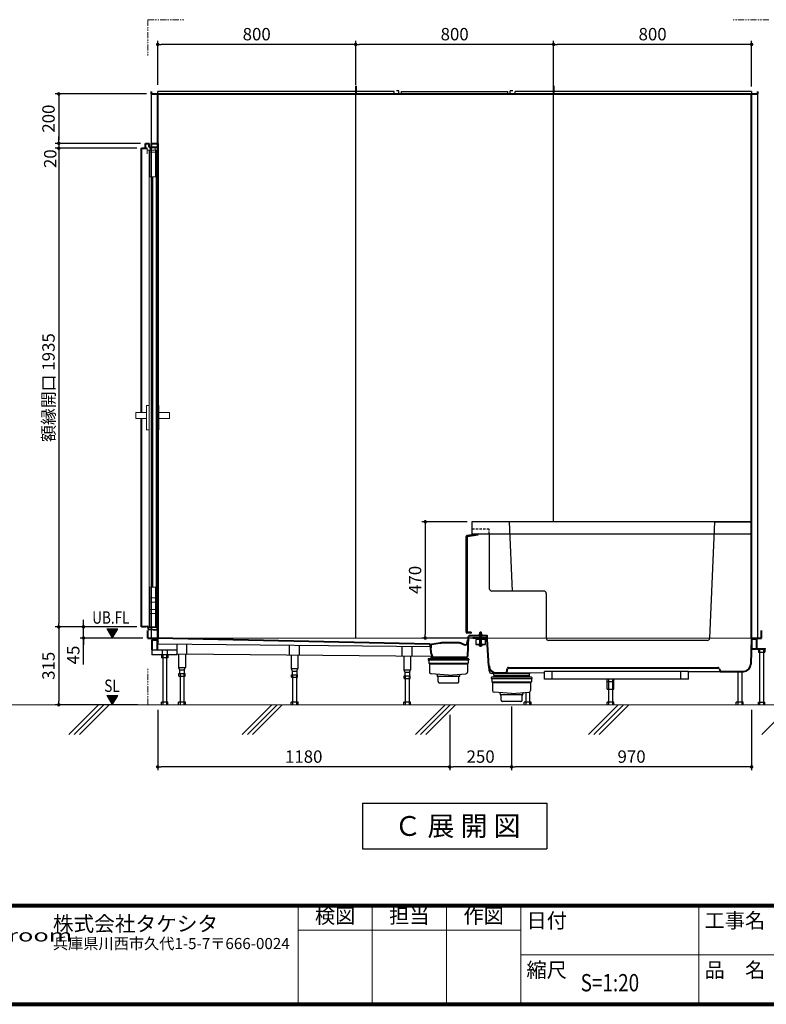
# Model space of a CAD drawing. Units: millimetres. Extents: x 94854 to 120294, y 167607 to 186646.
# Drawn here: x 114729 to 117746, y 167707 to 171688 of the extents above; entities that cross this region are included whole.
import ezdxf
from ezdxf.enums import TextEntityAlignment as Align

# ---------------------------------------------------------------- set-up
doc = ezdxf.new("R2010")
doc.units = ezdxf.units.MM
doc.header["$LTSCALE"] = 40
doc.header["$MEASUREMENT"] = 0
for name, pattern in [('CENTER2', [1.125, 0.75, -0.125, 0.125, -0.125]), ('DASHED2', [0.375, 0.25, -0.125]), ('PHANTOM2', [1.25, 0.625, -0.125, 0.125, -0.125, 0.125, -0.125])]:
    doc.linetypes.add(name, pattern=pattern)
doc.layers.get('DEFPOINTS').update_dxf_attribs({"color": 255})
for name, color, linetype in [('10', 7, 'Continuous'), ('CENTER', 1, 'CENTER2'), ('DIM', 1, 'Continuous'), ('HONTAI', 3, 'Continuous'), ('SUETSUKE', 7, 'Continuous'), ('TEXT', 7, 'Continuous'), ('TILE', 9, 'Continuous'), ('WAKU', 2, 'Continuous')]:
    doc.layers.add(name, color=color, linetype=linetype)
doc.styles.add('ROGO1', font='txt')
doc.styles.get("Standard").update_dxf_attribs({"font": 'SIMPLEX.shx', "bigfont": 'EXTFONT.shx'})
doc.styles.add('STYLE1', font='romans.shx', dxfattribs={"width": 0.7, "bigfont": 'extfont.shx'})
doc.styles.add('WMF-HG丸ｺﾞｼｯｸM-PRO0', font='HGRSMP.TTF')
doc.styles.add('WMF-Swis721 LtCn BT0', font='swisscl.ttf')
doc.dimstyles.new('ISO-20', dxfattribs={"dimscale": 20, "dimtxt": 2.5, "dimasz": 0.7, "dimexe": 0.7, "dimexo": 1, "dimgap": 0.5, "dimtad": 1, "dimdec": 0, "dimdsep": 46, "dimtxsty": 'STYLE1', "dimblk": 'DOT', "dimcen": 2.5, "dimclrt": 7, "dimadec": 0, "dimazin": 0, "dimtfac": 1, "dimtdec": 0, "dimtix": 1, "dimtmove": 2, "dimatfit": 3, "dimfxl": 1, "dimarcsym": 0})

# ---------------------------------------------------------------- blocks, each defined once
blk = doc.blocks.new('_Dot')
at = {"color": 0, "linetype": 'ByBlock', "lineweight": -2}
blk.add_line((-0.5, 0), (-1, 0), dxfattribs=at)
at = {"color": 0, "linetype": 'ByBlock', "const_width": 0.5}
blk.add_lwpolyline([(-0.25, 0, 1), (0.25, 0, 1)], format="xyb", close=True, dxfattribs=at)
blk = doc.blocks.new('*D274')
at = {"layer": 'DEFPOINTS', "color": 0, "lineweight": 18}
for p in [(116556.9, 169657.9), (116368.3, 169187.9), (116613.5, 169187.9)]:
    blk.add_point(p, dxfattribs=at)
at = {"layer": 'DIM', "color": 0, "lineweight": -2}
for p, q in [((116536.9, 169657.9), (116354.3, 169657.9)), ((116368.3, 169643.9), (116368.3, 169201.9)), ((116593.5, 169187.9), (116354.3, 169187.9))]:
    blk.add_line(p, q, dxfattribs=at)
at = {"layer": 'DIM', "color": 0, "lineweight": -2, "xscale": 14, "yscale": 14, "zscale": 14}
for p, rotation in [((116368.3, 169657.9), 90), ((116368.3, 169187.9), 270)]:
    blk.add_blockref('_Dot', p, dxfattribs=dict(at, rotation=rotation))
at = {"layer": 'DIM', "color": 7, "lineweight": 18, "insert": (116333.3, 169422.9), "char_height": 50, "attachment_point": 5, "rotation": 90}
blk.add_mtext('470', dxfattribs=at)
blk = doc.blocks.new('A$C5052792E')
at = {"color": 6}
for p, q in [((24.1, 480), (24.1, 430)), ((1154.1, 480), (24.1, 480)), ((1004.1, 480), (1154.1, 480)), ((1154.1, 480), (1154.1, 430)), ((1154.1, 430), (24.1, 430))]:
    blk.add_line(p, q, dxfattribs=at)
for p, q in [((174.1, 480), (186.1, 200)), ((1004.1, 480), (984.5, 9.6)), ((94.1, 430), (94.1, 210)), ((314.1, 200), (104.1, 200)), ((324.1, 190), (324.1, 10)), ((974.5, 0), (334.1, 0))]:
    blk.add_line(p, q)
at = {"color": 6, "lineweight": 40}
for p, q in [((0, 418.8), (0, 35.6)), ((49.1, 430), (4.8, 423.7)), ((21, 30), (4.8, 30.6))]:
    blk.add_line(p, q, dxfattribs=at)
for centre, start, end in [((5, 418.8), 92, 180), ((5, 35.6), 180, 268)]:
    blk.add_arc(centre, 5, start, end, dxfattribs=at)
for centre, start, end in [((104.1, 210), 180, 270), ((314.1, 190), 0, 90), ((334.1, 10), 180, 270), ((974.5, 10), 270, 357.7094)]:
    blk.add_arc(centre, 10, start, end)
at = {"layer": '10'}
for p, q in [((4, 418.8), (4, 35.5)), ((49.1, 425.6), (5, 419.7)), ((0, 141), (0, 72.6)), ((0, 63.7), (0, 35.6)), ((21, 34), (5, 34.6)), ((21, 34), (21, 30))]:
    blk.add_line(p, q, dxfattribs=at)
for centre, start, end in [((5, 418.8), 92, 180), ((5, 35.6), 180, 268)]:
    blk.add_arc(centre, 1, start, end, dxfattribs=at)
at = {"layer": 'TILE', "linetype": 'DASHED2'}
for p, q in [((94.1, 450), (24.1, 450)), ((94.1, 430), (94.1, 450))]:
    blk.add_line(p, q, dxfattribs=at)
blk = doc.blocks.new('TAKESHITA')
at = {"color": 7, "lineweight": 0, "style": 'WMF-Swis721 LtCn BT0'}
for s, height, width, p in [('Jacuzzi & Unit Bathroom', 2.8, 1.5, (0, 8.62)), ('T', 7, 1.4, (0, 0)), ('A', 7, 1.3, (4.41, 0)), ('K', 7, 1.3, (11.12, 0)), ('E', 7, 1.3, (17.44, 0)), ('S', 7, 1.3, (22.75, 0)), ('H', 7, 1.3, (30.02, 0)), ('I', 7, 1.3, (36.29, 0)), ('T', 7, 1.4, (38.31, 0)), ('A', 7, 1.3, (42.94, 0))]:
    blk.add_text(s, height=height, dxfattribs=dict(at, width=width)).set_placement(p)
blk = doc.blocks.new('MARK')
at = {"layer": 'WAKU'}
for points in [[(5.34, 4.8), (5.34, 7.08), (-5.34, 7.08), (-5.34, 4.8)], [(-5.34, 2.28), (-5.34, 0), (5.34, 0), (5.34, 2.28)], [(-5.34, -2.52), (-5.34, -4.8), (5.34, -4.8), (5.34, -2.52)]]:
    blk.add_hatch(color=256, dxfattribs=at).paths.add_polyline_path(points)
h = blk.add_hatch(color=256, dxfattribs=at)
h.paths.add_polyline_path([(0, 0, 0.05117), (-1.56, -2.52), (1.56, -2.52, 0.05117)])
h.paths.add_polyline_path([(2.5, -5.02, 0.003887), (2.44, -4.8), (-2.44, -4.8, 1.335488)])
for p, q in [((-5.34, 7.08), (5.34, 7.08)), ((-5.34, 7.08), (-5.34, 4.8)), ((5.34, 7.08), (5.34, 4.8)), ((-5.34, 4.8), (5.34, 4.8)), ((-5.34, 2.28), (5.34, 2.28)), ((-5.34, 2.28), (-5.34, 0)), ((5.34, 2.28), (5.34, 0)), ((-5.34, 0), (5.34, 0)), ((-5.34, -2.52), (5.34, -2.52)), ((-5.34, -2.52), (-5.34, -4.8)), ((5.34, -2.52), (5.34, -4.8)), ((-5.34, -4.8), (5.34, -4.8))]:
    blk.add_line(p, q, dxfattribs=at)
for centre, radius, start, end in [((11.5, -8.86), 14.52, 142.3821, 164.6445), ((-11.5, -8.86), 14.52, 15.3555, 37.6179), ((0, -5.63), 2.58, 161.1328, 13.8308)]:
    blk.add_arc(centre, radius, start, end, dxfattribs=at)
blk = doc.blocks.new('MARK2')
at = {"xscale": 9.028800000000047, "yscale": 9.028800000000047, "zscale": 9.028800000000047}
for name, p in [('MARK', (0, 0)), ('TAKESHITA', (80.4, -41.1))]:
    blk.add_blockref(name, p, dxfattribs=at)
blk = doc.blocks.new('A$C7D312276')
at = {"color": 7, "lineweight": 0}
for s, height, style, p in [('株式会社タケシタ', 61.2, 'WMF-HG丸ｺﾞｼｯｸM-PRO0', (0, 0)), ('兵庫県川西市久代1-5-7〒666-0024', 45, 'ROGO1', (0, -72))]:
    blk.add_text(s, height=height, dxfattribs=dict(at, style=style)).set_placement(p)
blk = doc.blocks.new('SUETUKE')
at = {"layer": 'SUETSUKE'}
for p, q in [((4878.78699, 0), (4758.78699, -120)), ((4899.99988, 0), (4779.99988, -120)), ((4921.21277, 0), (4801.21277, -120)), ((5578.78698, 0), (5458.78696, -120)), ((5599.99987, 0), (5479.99985, -120)), ((5621.21276, 0), (5501.21274, -120)), ((6278.78696, 0), (6158.78693, -120)), ((6299.99985, 0), (6179.99982, -120)), ((6321.21274, 0), (6201.21271, -120)), ((6978.78693, 0), (6858.78693, -120)), ((6999.99982, 0), (6879.99982, -120)), ((7021.21271, 0), (6901.21271, -120))]:
    blk.add_line(p, q, dxfattribs=at)
blk = doc.blocks.new('SUE')
at = {"layer": 'SUETSUKE'}
blk.add_line((7678.8, 0), (7558.8, -120), dxfattribs=at)
at = {"layer": 'DIM'}
blk.add_blockref('SUETUKE', (0, 0), dxfattribs=at)
blk = doc.blocks.new('*D315')
at = {"layer": 'DEFPOINTS', "color": 0, "lineweight": 18}
for p in [(116886.9, 171587.9), (116886.9, 171396.4), (117686.9, 171397.9)]:
    blk.add_point(p, dxfattribs=at)
at = {"layer": 'DIM', "color": 0, "lineweight": -2}
for p, q in [((116886.9, 171416.4), (116886.9, 171601.9)), ((117672.9, 171587.9), (116900.9, 171587.9)), ((117686.9, 171417.9), (117686.9, 171601.9))]:
    blk.add_line(p, q, dxfattribs=at)
at = {"layer": 'DIM', "color": 0, "lineweight": -2, "xscale": 14, "yscale": 14, "zscale": 14, "rotation": 180}
blk.add_blockref('_Dot', (116886.9, 171587.9), dxfattribs=at)
at = {"layer": 'DIM', "color": 0, "lineweight": -2, "xscale": 14, "yscale": 14, "zscale": 14}
blk.add_blockref('_Dot', (117686.9, 171587.9), dxfattribs=at)
at = {"layer": 'DIM', "color": 7, "lineweight": 18, "insert": (117286.9, 171622.9), "char_height": 50, "attachment_point": 5}
blk.add_mtext('800', dxfattribs=at)
blk = doc.blocks.new('*D316')
at = {"layer": 'DEFPOINTS', "color": 0, "lineweight": 18}
for p in [(116086.9, 171587.9), (116086.9, 171404.9), (116886.9, 171404.9)]:
    blk.add_point(p, dxfattribs=at)
at = {"layer": 'DIM', "color": 0, "lineweight": -2}
for p, q in [((116086.9, 171424.9), (116086.9, 171601.9)), ((116872.9, 171587.9), (116100.9, 171587.9)), ((116886.9, 171424.9), (116886.9, 171601.9))]:
    blk.add_line(p, q, dxfattribs=at)
at = {"layer": 'DIM', "color": 0, "lineweight": -2, "xscale": 14, "yscale": 14, "zscale": 14, "rotation": 180}
blk.add_blockref('_Dot', (116086.9, 171587.9), dxfattribs=at)
at = {"layer": 'DIM', "color": 0, "lineweight": -2, "xscale": 14, "yscale": 14, "zscale": 14}
blk.add_blockref('_Dot', (116886.9, 171587.9), dxfattribs=at)
at = {"layer": 'DIM', "color": 7, "lineweight": 18, "insert": (116486.9, 171622.9), "char_height": 50, "attachment_point": 5}
blk.add_mtext('800', dxfattribs=at)
blk = doc.blocks.new('*D317')
at = {"layer": 'DEFPOINTS', "color": 0, "lineweight": 18}
for p in [(115286.9, 171587.9), (115286.9, 171404.9), (116086.9, 171404.9)]:
    blk.add_point(p, dxfattribs=at)
at = {"layer": 'DIM', "color": 0, "lineweight": -2}
for p, q in [((115286.9, 171424.9), (115286.9, 171601.9)), ((116072.9, 171587.9), (115300.9, 171587.9)), ((116086.9, 171424.9), (116086.9, 171601.9))]:
    blk.add_line(p, q, dxfattribs=at)
at = {"layer": 'DIM', "color": 0, "lineweight": -2, "xscale": 14, "yscale": 14, "zscale": 14, "rotation": 180}
blk.add_blockref('_Dot', (115286.9, 171587.9), dxfattribs=at)
at = {"layer": 'DIM', "color": 0, "lineweight": -2, "xscale": 14, "yscale": 14, "zscale": 14}
blk.add_blockref('_Dot', (116086.9, 171587.9), dxfattribs=at)
at = {"layer": 'DIM', "color": 7, "lineweight": 18, "insert": (115686.9, 171622.9), "char_height": 50, "attachment_point": 5}
blk.add_mtext('800', dxfattribs=at)
blk = doc.blocks.new('*D318')
at = {"layer": 'DEFPOINTS', "color": 0, "lineweight": 18}
for p in [(116716.9, 168930.9), (117686.9, 168916.9), (116716.9, 168666.9)]:
    blk.add_point(p, dxfattribs=at)
at = {"layer": 'DIM', "color": 0, "lineweight": -2}
for p, q in [((116716.9, 168910.9), (116716.9, 168652.9)), ((117686.9, 168896.9), (117686.9, 168652.9)), ((117672.9, 168666.9), (116730.9, 168666.9))]:
    blk.add_line(p, q, dxfattribs=at)
at = {"layer": 'DIM', "color": 0, "lineweight": -2, "xscale": 14, "yscale": 14, "zscale": 14, "rotation": 180}
blk.add_blockref('_Dot', (116716.9, 168666.9), dxfattribs=at)
at = {"layer": 'DIM', "color": 0, "lineweight": -2, "xscale": 14, "yscale": 14, "zscale": 14}
blk.add_blockref('_Dot', (117686.9, 168666.9), dxfattribs=at)
at = {"layer": 'DIM', "color": 7, "lineweight": 18, "insert": (117201.9, 168701.9), "char_height": 50, "attachment_point": 5}
blk.add_mtext('970', dxfattribs=at)
blk = doc.blocks.new('*D319')
at = {"layer": 'DEFPOINTS', "color": 0, "lineweight": 18}
for p in [(116716.9, 168930.9), (116466.9, 168896.9), (116466.9, 168666.9)]:
    blk.add_point(p, dxfattribs=at)
at = {"layer": 'DIM', "color": 0, "lineweight": -2}
for p, q in [((116466.9, 168876.9), (116466.9, 168652.9)), ((116716.9, 168910.9), (116716.9, 168652.9)), ((116702.9, 168666.9), (116480.9, 168666.9))]:
    blk.add_line(p, q, dxfattribs=at)
at = {"layer": 'DIM', "color": 0, "lineweight": -2, "xscale": 14, "yscale": 14, "zscale": 14, "rotation": 180}
blk.add_blockref('_Dot', (116466.9, 168666.9), dxfattribs=at)
at = {"layer": 'DIM', "color": 0, "lineweight": -2, "xscale": 14, "yscale": 14, "zscale": 14}
blk.add_blockref('_Dot', (116716.9, 168666.9), dxfattribs=at)
at = {"layer": 'DIM', "color": 7, "lineweight": 18, "insert": (116591.9, 168701.9), "char_height": 50, "attachment_point": 5}
blk.add_mtext('250', dxfattribs=at)
blk = doc.blocks.new('*D320')
at = {"layer": 'DEFPOINTS', "color": 0, "lineweight": 18}
for p in [(115286.9, 168916.9), (116466.9, 168896.9), (115286.9, 168666.9)]:
    blk.add_point(p, dxfattribs=at)
at = {"layer": 'DIM', "color": 0, "lineweight": -2}
for p, q in [((115286.9, 168896.9), (115286.9, 168652.9)), ((116466.9, 168876.9), (116466.9, 168652.9)), ((116452.9, 168666.9), (115300.9, 168666.9))]:
    blk.add_line(p, q, dxfattribs=at)
at = {"layer": 'DIM', "color": 0, "lineweight": -2, "xscale": 14, "yscale": 14, "zscale": 14, "rotation": 180}
blk.add_blockref('_Dot', (115286.9, 168666.9), dxfattribs=at)
at = {"layer": 'DIM', "color": 0, "lineweight": -2, "xscale": 14, "yscale": 14, "zscale": 14}
blk.add_blockref('_Dot', (116466.9, 168666.9), dxfattribs=at)
at = {"layer": 'DIM', "color": 7, "lineweight": 18, "insert": (115876.9, 168701.9), "char_height": 50, "attachment_point": 5}
blk.add_mtext('1180', dxfattribs=at)
blk = doc.blocks.new('*D334')
at = {"layer": 'DEFPOINTS', "color": 0, "lineweight": 18}
for p in [(114986.9, 169232.9), (115221.9, 169232.9), (115246.9, 169187.9)]:
    blk.add_point(p, dxfattribs=at)
at = {"layer": 'DIM', "color": 0, "lineweight": -2}
for p, q in [((114986.9, 169246.9), (114986.9, 169260.9)), ((115201.9, 169232.9), (114972.9, 169232.9)), ((114986.9, 169187.9), (114986.9, 169232.9)), ((114986.9, 169187.9), (114986.9, 169232.9)), ((115226.9, 169187.9), (114972.9, 169187.9)), ((114986.9, 169080.8), (114986.9, 169187.9)), ((114986.9, 169173.9), (114986.9, 169159.9))]:
    blk.add_line(p, q, dxfattribs=at)
at = {"layer": 'DIM', "color": 0, "lineweight": -2, "xscale": 14, "yscale": 14, "zscale": 14}
for p, rotation in [((114986.9, 169232.9), 270), ((114986.9, 169187.9), 90)]:
    blk.add_blockref('_Dot', p, dxfattribs=dict(at, rotation=rotation))
at = {"layer": 'DIM', "color": 7, "lineweight": 18, "insert": (114951.9, 169119.1), "char_height": 50, "attachment_point": 5, "rotation": 90}
blk.add_mtext('45', dxfattribs=at)
blk = doc.blocks.new('*D335')
at = {"layer": 'DEFPOINTS', "color": 0, "lineweight": 18}
for p in [(115261.9, 171387.9), (114886.9, 171187.9), (115236.9, 171187.9)]:
    blk.add_point(p, dxfattribs=at)
at = {"layer": 'DIM', "color": 0, "lineweight": -2}
for p, q in [((115241.9, 171387.9), (114872.9, 171387.9)), ((114886.9, 171373.9), (114886.9, 171201.9)), ((115216.9, 171187.9), (114872.9, 171187.9))]:
    blk.add_line(p, q, dxfattribs=at)
at = {"layer": 'DIM', "color": 0, "lineweight": -2, "xscale": 14, "yscale": 14, "zscale": 14}
for p, rotation in [((114886.9, 171387.9), 90), ((114886.9, 171187.9), 270)]:
    blk.add_blockref('_Dot', p, dxfattribs=dict(at, rotation=rotation))
at = {"layer": 'DIM', "color": 7, "lineweight": 18, "insert": (114851.9, 171287.9), "char_height": 50, "attachment_point": 5, "rotation": 90}
blk.add_mtext('200', dxfattribs=at)
blk = doc.blocks.new('*D336')
at = {"layer": 'DEFPOINTS', "color": 0, "lineweight": 18}
for p in [(115236.9, 171187.9), (114886.9, 171167.9), (115221.9, 171167.9)]:
    blk.add_point(p, dxfattribs=at)
at = {"layer": 'DIM', "color": 0, "lineweight": -2}
for p, q in [((115216.9, 171187.9), (114872.9, 171187.9)), ((114886.9, 171201.9), (114886.9, 171215.9)), ((114886.9, 171187.9), (114886.9, 171167.9)), ((115201.9, 171167.9), (114872.9, 171167.9)), ((114886.9, 171153.9), (114886.9, 171139.9))]:
    blk.add_line(p, q, dxfattribs=at)
at = {"layer": 'DIM', "color": 0, "lineweight": -2, "xscale": 14, "yscale": 14, "zscale": 14}
for p, rotation in [((114886.9, 171187.9), 270), ((114886.9, 171167.9), 90)]:
    blk.add_blockref('_Dot', p, dxfattribs=dict(at, rotation=rotation))
at = {"layer": 'DIM', "color": 7, "lineweight": 18, "insert": (114858.9, 171125.9), "char_height": 50, "attachment_point": 5, "rotation": 90}
blk.add_mtext('20', dxfattribs=at)
blk = doc.blocks.new('*D337')
at = {"layer": 'DEFPOINTS', "color": 0, "lineweight": 18}
for p in [(115221.9, 171167.9), (114886.9, 169232.9), (115221.9, 169232.9)]:
    blk.add_point(p, dxfattribs=at)
at = {"layer": 'DIM', "color": 0, "lineweight": -2}
for p, q in [((115201.9, 171167.9), (114872.9, 171167.9)), ((114886.9, 171153.9), (114886.9, 169246.9)), ((115201.9, 169232.9), (114872.9, 169232.9))]:
    blk.add_line(p, q, dxfattribs=at)
at = {"layer": 'DIM', "color": 0, "lineweight": -2, "xscale": 14, "yscale": 14, "zscale": 14}
for p, rotation in [((114886.9, 171167.9), 90), ((114886.9, 169232.9), 270)]:
    blk.add_blockref('_Dot', p, dxfattribs=dict(at, rotation=rotation))
at = {"layer": 'DIM', "color": 7, "lineweight": 18, "insert": (114851.9, 170200.4), "char_height": 50, "attachment_point": 5, "rotation": 90}
blk.add_mtext('額縁開口 1935', dxfattribs=at)
blk = doc.blocks.new('*D338')
at = {"layer": 'DEFPOINTS', "color": 0, "lineweight": 18}
for p in [(115221.9, 169232.9), (114886.9, 168917.9), (115226.9, 168917.9)]:
    blk.add_point(p, dxfattribs=at)
at = {"layer": 'DIM', "color": 0, "lineweight": -2}
for p, q in [((115201.9, 169232.9), (114872.9, 169232.9)), ((114886.9, 169218.9), (114886.9, 168931.9)), ((115206.9, 168917.9), (114872.9, 168917.9))]:
    blk.add_line(p, q, dxfattribs=at)
at = {"layer": 'DIM', "color": 0, "lineweight": -2, "xscale": 14, "yscale": 14, "zscale": 14}
for p, rotation in [((114886.9, 169232.9), 90), ((114886.9, 168917.9), 270)]:
    blk.add_blockref('_Dot', p, dxfattribs=dict(at, rotation=rotation))
at = {"layer": 'DIM', "color": 7, "lineweight": 18, "insert": (114851.9, 169075.4), "char_height": 50, "attachment_point": 5, "rotation": 90}
blk.add_mtext('315', dxfattribs=at)
blk = doc.blocks.new('A$C01A015F5')
at = {"color": 6, "lineweight": 40}
for p, q in [((47, 2000), (47, 940)), ((72, 2000), (47, 2000)), ((72, 1985), (72, 2000)), ((97, 2000), (82, 2000)), ((82, 1985), (82, 2000)), ((97, 1980), (97, 2000)), ((82, 1985), (47, 1985)), ((112, 1980), (89.5, 1980)), ((112, 912), (112, 1980)), ((67.5, 205), (67.5, 1865)), ((112, 45), (112, 888)), ((47, 842), (47, 32)), ((85.5, 47), (85.5, 34.3)), ((89.5, 47), (85.5, 47)), ((89.5, 47), (97, 45)), ((97, 45), (112, 45)), ((47, 32), (85.5, 34.3)), ((47, 32), (47, 0))]:
    blk.add_line(p, q, dxfattribs=at)
at = {"color": 7, "lineweight": 18}
for p, q in [((89.5, 1973), (47, 1973)), ((53, 42), (53, 1973)), ((56, 1973), (56, 1865)), ((79, 1965), (56, 1965)), ((57.5, 1973), (57.5, 1985)), ((77.5, 1973), (77.5, 1985)), ((79, 1973), (79, 1865)), ((82, 42), (82, 1973)), ((89.5, 1958), (89.5, 1980)), ((56, 1865), (79, 1865)), ((42, 940), (42, 842)), ((42, 940), (53, 940)), ((93, 940), (82, 940)), ((93, 940), (93, 842)), ((0, 912), (42, 912)), ((0, 912), (0, 888)), ((0, 888), (42, 888)), ((135, 912), (93, 912)), ((135, 888), (93, 888)), ((135, 912), (135, 888)), ((53, 842), (42, 842)), ((82, 842), (93, 842)), ((56, 42), (56, 205)), ((79, 205), (56, 205)), ((79, 42), (79, 205)), ((79, 162.5), (56, 162.5)), ((79, 145.5), (56, 145.5)), ((79, 115.5), (56, 115.5)), ((79, 98.5), (56, 98.5)), ((50, 32.2), (50, 42)), ((85.5, 42), (50, 42)), ((79, 45), (56, 45))]:
    blk.add_line(p, q, dxfattribs=at)
at = {"color": 3, "lineweight": 18}
blk.add_line((53, 48), (53, 43), dxfattribs=at)
blk = doc.blocks.new('A$C2EDF2AA4')
at = {"color": 5, "lineweight": 40}
for p, q in [((0, 270), (0, 300)), ((1341, 278.8), (1299.1, 278.8)), ((1369.6, 278.8), (1349, 278.8)), ((2480, 270), (2480, 300)), ((2480, 270), (2480, 300)), ((0, 270), (40, 270)), ((16, 262.5), (37.2, 262.5)), ((16, 262.5), (16, 222.5)), ((37.2, 262.5), (37.2, 222.5)), ((40, 256), (40, 270)), ((1138.7, 244.5), (40, 270)), ((1141.5, 241.7), (1143.3, 212.9)), ((1144.4, 229.7), (1144.4, 241)), ((1181.1, 249), (1146.9, 244)), ((1258.5, 250.1), (1195.7, 250.1)), ((1266.2, 248.5), (1278.5, 243.4)), ((1292.3, 252.3), (1292.7, 262.8)), ((1293.1, 195.6), (1296.1, 276)), ((1342, 268.8), (1313.1, 268.8)), ((1366.6, 268.8), (1348, 268.8)), ((1371.6, 270.8), (1371.6, 276.8)), ((1378.8, 157.8), (1371.6, 264.4)), ((2440, 270), (2437.4, 164.1)), ((2440, 270), (2480, 270)), ((2440, 270), (2480, 270)), ((2460, 265), (2440, 265)), ((2440, 265), (2440, 225)), ((2460, 265), (2460, 225)), ((1145.3, 207.5), (1147.4, 203.6)), ((1148, 202), (1148.6, 195.6)), ((2460, 225), (2440, 225)), ((1409, 128.8), (1446, 129)), ((1450.4, 131.8), (1453.6, 147.2)), ((1458.1, 150), (2303.8, 150)), ((2310.4, 145.1), (2307.5, 148.3)), ((2313.7, 134.5), (2407.7, 135.1))]:
    blk.add_line(p, q, dxfattribs=at)
at = {"color": 3}
for p, q in [((1337.5, 279.8), (1352.5, 279.8)), ((1337.5, 279.8), (1337.5, 278.8)), ((1337.5, 278.8), (1352.5, 278.8)), ((1339, 280.3), (1339, 284.5)), ((1340.6, 285), (1349.4, 285)), ((1340.6, 279.8), (1349.4, 279.8)), ((1343, 293.8), (1342, 292.8)), ((1348, 292.8), (1342, 292.8)), ((1342, 285), (1342, 292.8)), ((1342, 243.8), (1342, 278.8)), ((1342.2, 280.3), (1342.2, 284.5)), ((1347, 293.8), (1343, 293.8)), ((1343, 285), (1343, 293.8)), ((1343, 243.8), (1343, 278.8)), ((1347, 285), (1347, 293.8)), ((1348, 292.8), (1347, 293.8)), ((1347, 243.8), (1347, 278.8)), ((1347.8, 280.3), (1347.8, 284.5)), ((1348, 285), (1348, 292.8)), ((1348, 243.8), (1348, 278.8)), ((1351, 280.3), (1351, 284.5)), ((1352.5, 279.8), (1352.5, 278.8)), ((42, 247), (42, 254)), ((42, 247), (1141.9, 235.5)), ((118, 202.5), (118, 246.2)), ((158, 205.8), (158, 245.8)), ((573, 201.9), (573, 241.5)), ((613, 201.5), (613, 241)), ((1342, 263.8), (1325, 263.8)), ((1325, 263.8), (1325, 243.8)), ((1325, 243.8), (1365, 243.8)), ((1360, 243.8), (1330, 243.8)), ((1339.3, 239.3), (1339.3, 243.8)), ((1339.3, 243.8), (1350.7, 243.8)), ((1340, 238.8), (1339.3, 239.3)), ((1342.1, 239.3), (1342.1, 243.8)), ((1347.9, 239.3), (1347.9, 243.8)), ((1365, 263.8), (1348, 263.8)), ((1350, 238.8), (1350.7, 239.3)), ((1350.7, 239.3), (1350.7, 243.8)), ((1365, 243.8), (1365, 263.8)), ((2462.3, 258.9), (2460, 258.9)), ((2462.3, 228.5), (2462.3, 258.9)), ((16, 222.5), (118, 222.5)), ((16, 222.5), (16, 202.5)), ((118, 202.5), (16, 202.5)), ((55.5, 202.5), (55.5, 189.5)), ((58, 222.5), (58, 202.5)), ((60, 202.5), (60, 0)), ((76, 202.5), (76, 0)), ((78, 222.5), (78, 202.5)), ((80.5, 202.5), (80.5, 189.5)), ((118, 206.2), (1148.5, 196.4)), ((124.4, 206), (124.4, 151)), ((151.6, 206), (151.6, 151)), ((579.4, 201.8), (579.4, 146.5)), ((606.6, 201.6), (606.6, 146.5)), ((1028, 197.6), (1028, 236.7)), ((1068, 197.2), (1068, 236.3)), ((1340, 238.8), (1350, 238.8)), ((2463, 227.8), (2496.7, 227.8)), ((2463, 225.5), (2496.7, 225.5)), ((2468, 225.5), (2468, 212.5)), ((2468, 212.5), (2493, 212.5)), ((2470.5, 227.8), (2470.5, 225.5)), ((2472.5, 225.5), (2472.5, 0)), ((2488.5, 225.5), (2488.5, 0)), ((2490.5, 227.8), (2490.5, 225.5)), ((2493, 225.5), (2493, 212.5)), ((2496.7, 225.5), (2496.7, 227.8)), ((80.5, 189.5), (55.5, 189.5)), ((1034.4, 197.5), (1034.4, 141.8)), ((1061.6, 197.3), (1061.6, 141.8)), ((1133, 185), (1133, 181.5)), ((1296, 186), (1134, 186)), ((1215, 180.5), (1134, 180.5)), ((1135, 180.5), (1135, 168)), ((1135, 168), (1215, 168)), ((1135, 168), (1138, 165)), ((1138, 165), (1215, 165)), ((1138, 165), (1138, 132.4)), ((1144, 193), (1144, 186)), ((1144, 193), (1286, 193)), ((1290.2, 192.9), (1151.6, 192.9)), ((1296, 180.5), (1215, 180.5)), ((1215, 168), (1295, 168)), ((1215, 165), (1292, 165)), ((1286, 193), (1286, 186)), ((1295, 168), (1292, 165)), ((1292, 165), (1292, 132.4)), ((1295, 180.5), (1295, 168)), ((1297, 185), (1297, 181.5)), ((124.4, 151), (151.6, 151)), ((124.4, 151), (128.5, 141)), ((125.5, 126), (150.5, 126)), ((125.5, 116), (125.5, 126)), ((128.5, 141), (147.5, 141)), ((128.5, 141), (128.5, 126)), ((130, 126), (130, 0)), ((146, 126), (146, 0)), ((147.5, 141), (151.6, 151)), ((147.5, 141), (147.5, 126)), ((150.5, 116), (150.5, 126)), ((579.4, 146.5), (606.6, 146.5)), ((579.4, 146.5), (583.5, 136.5)), ((580.5, 121.5), (605.5, 121.5)), ((580.5, 111.5), (580.5, 121.5)), ((583.5, 136.5), (602.5, 136.5)), ((583.5, 136.5), (583.5, 121.5)), ((585, 121.5), (585, 0)), ((601, 121.5), (601, 0)), ((602.5, 136.5), (606.6, 146.5)), ((602.5, 136.5), (602.5, 121.5)), ((605.5, 111.5), (605.5, 121.5)), ((1034.4, 141.8), (1061.6, 141.8)), ((1034.4, 141.8), (1038.5, 131.8)), ((1038.5, 131.8), (1057.5, 131.8)), ((1038.5, 131.8), (1038.5, 116.8)), ((1057.5, 131.8), (1061.6, 141.8)), ((1057.5, 131.8), (1057.5, 116.8)), ((1215, 120.2), (1144.5, 125.4)), ((1168.9, 120.8), (1168.9, 117)), ((1215, 120.2), (1285.5, 125.4)), ((1261.1, 117), (1261.1, 120.8)), ((1379.5, 136.7), (1378.8, 157.8)), ((1395.8, 127), (1389.5, 127)), ((1395.8, 127), (1389.5, 127)), ((1544.2, 127), (1395.8, 127)), ((1397.9, 119.9), (1397.8, 125.1)), ((1446, 129), (1603.5, 130.1)), ((1542.1, 119.9), (1542.2, 125.1)), ((1603.5, 102.9), (1603.5, 133.9)), ((2184.5, 133.9), (1603.5, 133.9)), ((1634.5, 102.9), (1634.5, 133.9)), ((2153.5, 102.9), (2153.5, 133.9)), ((2184.5, 133.9), (2313.7, 134.5)), ((2184.5, 102.9), (2184.5, 133.9)), ((2384, 135), (2384, 0)), ((2384, 135), (2384, 0)), ((2400, 135.1), (2400, 0)), ((2400, 135.1), (2400, 0)), ((125.5, 116), (150.5, 116)), ((580.5, 111.5), (605.5, 111.5)), ((1035.5, 116.8), (1060.5, 116.8)), ((1035.5, 106.8), (1035.5, 116.8)), ((1035.5, 106.8), (1060.5, 106.8)), ((1040, 116.8), (1040, 0)), ((1056, 116.8), (1056, 0)), ((1060.5, 106.8), (1060.5, 116.8)), ((1259.3, 115), (1170.8, 115)), ((1172.8, 94), (1172.8, 113)), ((1252.3, 88), (1177.8, 88)), ((1257.3, 94), (1257.3, 113)), ((1388, 110), (1388, 106.5)), ((1551, 111), (1389, 111)), ((1470, 105.5), (1389, 105.5)), ((1390, 105.5), (1390, 93)), ((1390, 93), (1470, 93)), ((1390, 93), (1393, 90)), ((1393, 90), (1470, 90)), ((1393, 90), (1393, 57.4)), ((1399, 118), (1399, 111)), ((1399, 118), (1541, 118)), ((1540.1, 118), (1399, 118)), ((1399, 118), (1399, 111)), ((1399.9, 118), (1514.5, 118)), ((1551, 105.5), (1470, 105.5)), ((1470, 93), (1550, 93)), ((1470, 90), (1547, 90)), ((1541, 118), (1541, 111)), ((1541, 118), (1541, 111)), ((1550, 93), (1547, 90)), ((1547, 90), (1547, 57.4)), ((1550, 105.5), (1550, 93)), ((1552, 110), (1552, 106.5)), ((2184.5, 102.9), (1603.5, 102.9)), ((1856.1, 62.9), (1856.1, 102.9)), ((1883.9, 92.9), (1856.1, 92.9)), ((1862, 102.9), (1862, 0)), ((1878, 102.9), (1878, 0)), ((1883.9, 62.9), (1883.9, 102.9)), ((1470, 45.2), (1399.5, 50.4)), ((1423.9, 45.8), (1423.9, 42)), ((1514.3, 40), (1425.8, 40)), ((1470, 45.2), (1540.5, 50.4)), ((1516.1, 42), (1516.1, 45.8)), ((1527, 49.4), (1527, 0)), ((1543, 50.6), (1543, 0)), ((1856.1, 62.9), (1883.9, 62.9)), ((55.5, 0), (55.5, 10)), ((80.5, 10), (55.5, 10)), ((80.5, 0), (80.5, 10)), ((151.9, 10), (124.1, 10)), ((124.1, 0), (124.1, 10)), ((151.9, 0), (151.9, 10)), ((606.9, 10), (579.1, 10)), ((579.1, 0), (579.1, 10)), ((606.9, 0), (606.9, 10)), ((1034.1, 0), (1034.1, 10)), ((1061.9, 10), (1034.1, 10)), ((1061.9, 0), (1061.9, 10)), ((1427.8, 19), (1427.8, 38)), ((1507.3, 13), (1432.8, 13)), ((1512.3, 19), (1512.3, 38)), ((1521.1, 0), (1521.1, 10)), ((1548.9, 10), (1521.1, 10)), ((1548.9, 0), (1548.9, 10)), ((1856.1, 0), (1856.1, 10)), ((1883.9, 10), (1856.1, 10)), ((1883.9, 0), (1883.9, 10)), ((2405.9, 10), (2378.1, 10)), ((2378.1, 0), (2378.1, 10)), ((2405.9, 10), (2378.1, 10)), ((2378.1, 0), (2378.1, 10)), ((2405.9, 0), (2405.9, 10)), ((2405.9, 0), (2405.9, 10)), ((2468, 0), (2468, 10)), ((2468, 10), (2493, 10)), ((2493, 0), (2493, 10))]:
    blk.add_line(p, q, dxfattribs=at)
at = {"color": 5, "lineweight": 40}
for centre, radius, start, end in [((1299.1, 275.8), 3, 90, 178), ((1369.6, 276.8), 2, 0, 90), ((42, 256), 2, 180, 269.1041), ((42, 256), 2, 180, 269.1041), ((1138.5, 241.5), 3, 3.5356, 90), ((1147.4, 241), 3, 98.4034, 180), ((1195.7, 150.1), 100, 90, 98.4034), ((1258.5, 230.1), 20, 67.1219, 90), ((1282.3, 252.6), 10, 247.1219, 358), ((1366.6, 263.8), 5, 5.2901, 90), ((1153.3, 213.6), 10, 183.7493, 217.5191), ((1145, 201.7), 3, 5.7106, 37.5191), ((1151.6, 195.9), 3, 185.7106, 270), ((1290.2, 195.9), 3, 270, 354.2894), ((2407.5, 165.1), 30, 270.3912, 358), ((1408.8, 158.8), 30, 182, 270.3806), ((1445.9, 134), 5, 270.3806, 333.4351), ((1458.1, 145), 5, 90, 153.4347), ((2303.8, 145), 5, 41.8768, 90), ((2346.2, 151.7), 36.4, 190.4796, 208.3422)]:
    blk.add_arc(centre, radius, start, end, dxfattribs=at)
at = {"color": 3}
for centre, radius, start, end in [((1340.6, 282.2), 2.81, 55.2894, 124.7106), ((1340.6, 282.6), 2.81, 235.2894, 304.7106), ((1345, 277), 8.09, 69.7504, 110.2496), ((1345, 287.9), 8.09, 249.7504, 290.2496), ((1349.4, 282.2), 2.81, 55.2894, 124.7106), ((1349.4, 282.6), 2.81, 235.2894, 304.7106), ((1339.3, 248.5), 9.68, 274.3029, 287.1996), ((1345, 248.5), 9.68, 252.8004, 287.1996), ((1350.7, 248.5), 9.68, 252.8004, 265.6972), ((2463, 228.5), 3, 180, 270), ((2463, 228.5), 0.7, 180, 270), ((1134, 185), 1, 90, 180), ((1134, 181.5), 1, 180, 270), ((1296, 185), 1, 0, 90), ((1296, 181.5), 1, 270, 0), ((1145, 132.4), 7, 180, 265.7612), ((1165.9, 120.8), 3, 0, 85.7599), ((1264.1, 120.8), 3, 94.2398, 180), ((1285, 132.4), 7, 274.2388, 0), ((1389.5, 137), 10, 182, 270), ((1395.8, 125), 2, 1.9999, 90), ((1399.9, 120), 2, 181.9999, 270), ((1540.1, 120), 2, 270, 358.0001), ((1544.2, 125), 2, 90, 178.0001), ((1170.9, 117), 2, 180, 270), ((1170.8, 113), 2, 0, 90), ((1178.7, 93.9), 5.94, 178.6923, 260.9188), ((1251.3, 93.9), 5.94, 279.0812, 1.3077), ((1259.3, 113), 2, 90, 180), ((1259.1, 117), 2, 270, 0), ((1389, 110), 1, 90, 180), ((1389, 106.5), 1, 180, 270), ((1551, 110), 1, 0, 90), ((1551, 106.5), 1, 270, 0), ((1400, 57.4), 7, 180, 265.7612), ((1420.9, 45.8), 3, 0, 85.7599), ((1425.9, 42), 2, 180, 270), ((1425.8, 38), 2, 0, 90), ((1514.3, 38), 2, 90, 180), ((1514.1, 42), 2, 270, 0), ((1519.1, 45.8), 3, 94.2398, 180), ((1540, 57.4), 7, 274.2388, 0), ((1433.7, 18.9), 5.94, 178.6923, 260.9188), ((1506.3, 18.9), 5.94, 279.0812, 1.3077)]:
    blk.add_arc(centre, radius, start, end, dxfattribs=at)
at = {"layer": '10'}
for p in [(1337.5, 278.8), (1348, 278.8)]:
    blk.add_line(p, (1350, 278.8), dxfattribs=at)
at = {"layer": 'CENTER'}
blk.add_line((1345, 233.9), (1345, 295.3), dxfattribs=at)

msp = doc.modelspace()

# ---------------------------------------------------------------- linework, layer by layer
at = {"color": 1, "linetype": 'PHANTOM2', "lineweight": 18}
for p, q in [((115246.9, 171687.9), (115246.9, 171537.9)), ((115246.9, 171687.9), (115246.9, 171537.9)), ((115246.9, 171687.9), (115396.9, 171687.9)), ((117756.9, 171687.9), (117606.9, 171687.9)), ((115246.9, 168917.9), (115246.9, 169066.9))]:
    msp.add_line(p, q, dxfattribs=at)
at = {"color": 5, "lineweight": 40}
for p, q in [((115261.9, 171387.9), (115261.9, 171397.9)), ((115261.9, 171387.9), (117711.9, 171387.9)), ((115286.9, 169187.9), (115286.9, 171387.9)), ((116086.9, 171419.9), (116086.9, 171387.9)), ((116086.9, 171419.9), (116086.9, 171387.9)), ((116886.9, 171419.9), (116886.9, 171387.9)), ((117686.9, 169187.9), (117686.9, 171387.9)), ((117711.9, 171387.9), (117711.9, 171397.9))]:
    msp.add_line(p, q, dxfattribs=at)
at = {"color": 3}
for p, q in [((115261.9, 169187.9), (115261.9, 171387.9)), ((115286.9, 171387.9), (115286.9, 171397.9)), ((116241.9, 171397.9), (115286.9, 171397.9)), ((116086.9, 169187.9), (116086.9, 171387.9)), ((116241.9, 171387.9), (116241.9, 171397.9)), ((116261.9, 171400.9), (116251.9, 171400.9)), ((116261.9, 171387.9), (116261.9, 171400.9)), ((116271.9, 171387.9), (116271.9, 171397.9)), ((116271.9, 171397.9), (116701.9, 171397.9)), ((116701.9, 171387.9), (116701.9, 171397.9)), ((116721.9, 171400.9), (116711.9, 171400.9)), ((116711.9, 171387.9), (116711.9, 171400.9)), ((116731.9, 171387.9), (116731.9, 171397.9)), ((117686.9, 171397.9), (116731.9, 171397.9)), ((116886.9, 169657.9), (116886.9, 171387.9)), ((117686.9, 171397.9), (117686.9, 171387.9)), ((117711.9, 169187.9), (117711.9, 171387.9))]:
    msp.add_line(p, q, dxfattribs=at)
at = {"color": 3, "lineweight": 18}
msp.add_line((117686.9, 171387.9), (117686.9, 171397.9), dxfattribs=at)
at = {"layer": 'DEFPOINTS', "color": 9, "lineweight": 80}
msp.add_line((109034, 168106.8), (120194, 168106.8), dxfattribs=at)
at = {"layer": 'DIM', "lineweight": 18}
for p, q in [((115081.8, 169225.4), (115103.4, 169187.9)), ((115081.8, 169225.4), (115125.1, 169225.4)), ((115081.8, 169225.4), (115103.4, 169187.9)), ((115081.8, 169225.4), (115125.1, 169225.4)), ((115124.2, 169223.9), (115082.7, 169223.9)), ((115124.2, 169223.9), (115082.7, 169223.9)), ((115123.4, 169222.4), (115083.5, 169222.4)), ((115123.4, 169222.4), (115083.5, 169222.4)), ((115122.5, 169220.9), (115084.4, 169220.9)), ((115122.5, 169220.9), (115084.4, 169220.9)), ((115121.6, 169219.4), (115085.3, 169219.4)), ((115121.6, 169219.4), (115085.3, 169219.4)), ((115120.8, 169217.9), (115086.1, 169217.9)), ((115120.8, 169217.9), (115086.1, 169217.9)), ((115119.9, 169216.4), (115087, 169216.4)), ((115119.9, 169216.4), (115087, 169216.4)), ((115119, 169214.9), (115087.8, 169214.9)), ((115119, 169214.9), (115087.8, 169214.9)), ((115118.2, 169213.4), (115088.7, 169213.4)), ((115118.2, 169213.4), (115088.7, 169213.4)), ((115117.3, 169211.9), (115089.6, 169211.9)), ((115117.3, 169211.9), (115089.6, 169211.9)), ((115116.4, 169210.4), (115090.4, 169210.4)), ((115116.4, 169210.4), (115090.4, 169210.4)), ((115115.6, 169208.9), (115091.3, 169208.9)), ((115115.6, 169208.9), (115091.3, 169208.9)), ((115114.7, 169207.4), (115092.2, 169207.4)), ((115114.7, 169207.4), (115092.2, 169207.4)), ((115113.7, 169206.1), (115092.9, 169206.1)), ((115113.7, 169206.1), (115092.9, 169206.1)), ((115112.9, 169204.6), (115093.8, 169204.6)), ((115112.9, 169204.6), (115093.8, 169204.6)), ((115112, 169203.1), (115094.7, 169203.1)), ((115112, 169203.1), (115094.7, 169203.1)), ((115111.1, 169201.6), (115095.5, 169201.6)), ((115111.1, 169201.6), (115095.5, 169201.6)), ((115110.3, 169200.1), (115096.4, 169200.1)), ((115110.3, 169200.1), (115096.4, 169200.1)), ((115109.4, 169198.6), (115097.3, 169198.6)), ((115109.4, 169198.6), (115097.3, 169198.6)), ((115108.5, 169197.1), (115098.1, 169197.1)), ((115108.5, 169197.1), (115098.1, 169197.1)), ((115107.7, 169195.6), (115099, 169195.6)), ((115107.7, 169195.6), (115099, 169195.6)), ((115103.4, 169187.9), (115125.1, 169225.4)), ((115103.4, 169187.9), (115125.1, 169225.4)), ((115106.8, 169194.1), (115099.9, 169194.1)), ((115106.8, 169194.1), (115099.9, 169194.1)), ((115105.9, 169192.6), (115100.7, 169192.6)), ((115105.9, 169192.6), (115100.7, 169192.6)), ((115105.1, 169191.1), (115101.6, 169191.1)), ((115105.1, 169191.1), (115101.6, 169191.1)), ((115104.2, 169189.6), (115102.5, 169189.6)), ((115104.2, 169189.6), (115102.5, 169189.6)), ((115081.8, 168955.5), (115103.4, 168918)), ((115081.8, 168955.5), (115125.1, 168955.5)), ((115081.8, 168955.5), (115103.4, 168918)), ((115081.8, 168955.5), (115125.1, 168955.5)), ((115124.2, 168954), (115082.7, 168954)), ((115124.2, 168954), (115082.7, 168954)), ((115123.4, 168952.5), (115083.5, 168952.5)), ((115123.4, 168952.5), (115083.5, 168952.5)), ((115122.5, 168951), (115084.4, 168951)), ((115122.5, 168951), (115084.4, 168951)), ((115121.6, 168949.5), (115085.3, 168949.5)), ((115121.6, 168949.5), (115085.3, 168949.5)), ((115120.8, 168948), (115086.1, 168948)), ((115120.8, 168948), (115086.1, 168948)), ((115119.9, 168946.5), (115087, 168946.5)), ((115119.9, 168946.5), (115087, 168946.5)), ((115119, 168945), (115087.8, 168945)), ((115119, 168945), (115087.8, 168945)), ((115118.2, 168943.5), (115088.7, 168943.5)), ((115118.2, 168943.5), (115088.7, 168943.5)), ((115117.3, 168942), (115089.6, 168942)), ((115117.3, 168942), (115089.6, 168942)), ((115116.4, 168940.5), (115090.4, 168940.5)), ((115116.4, 168940.5), (115090.4, 168940.5)), ((115115.6, 168939), (115091.3, 168939)), ((115115.6, 168939), (115091.3, 168939)), ((115114.7, 168937.5), (115092.2, 168937.5)), ((115114.7, 168937.5), (115092.2, 168937.5)), ((115113.7, 168936.2), (115092.9, 168936.2)), ((115113.7, 168936.2), (115092.9, 168936.2)), ((115112.9, 168934.7), (115093.8, 168934.7)), ((115112.9, 168934.7), (115093.8, 168934.7)), ((115112, 168933.2), (115094.7, 168933.2)), ((115112, 168933.2), (115094.7, 168933.2)), ((115111.1, 168931.7), (115095.5, 168931.7)), ((115111.1, 168931.7), (115095.5, 168931.7)), ((115110.3, 168930.2), (115096.4, 168930.2)), ((115110.3, 168930.2), (115096.4, 168930.2)), ((115109.4, 168928.7), (115097.3, 168928.7)), ((115109.4, 168928.7), (115097.3, 168928.7)), ((115108.5, 168927.2), (115098.1, 168927.2)), ((115108.5, 168927.2), (115098.1, 168927.2)), ((115107.7, 168925.7), (115099, 168925.7)), ((115107.7, 168925.7), (115099, 168925.7)), ((115106.8, 168924.2), (115099.9, 168924.2)), ((115106.8, 168924.2), (115099.9, 168924.2)), ((115105.9, 168922.7), (115100.7, 168922.7)), ((115105.9, 168922.7), (115100.7, 168922.7)), ((115105.1, 168921.2), (115101.6, 168921.2)), ((115105.1, 168921.2), (115101.6, 168921.2)), ((115104.2, 168919.7), (115102.5, 168919.7)), ((115104.2, 168919.7), (115102.5, 168919.7)), ((115103.4, 168918), (115125.1, 168955.5)), ((115103.4, 168918), (115125.1, 168955.5))]:
    msp.add_line(p, q, dxfattribs=at)
at = {"layer": 'HONTAI', "lineweight": 18}
msp.add_line((117686.9, 169187.9), (115286.9, 169187.9), dxfattribs=at)
at = {"layer": 'SUETSUKE', "color": 7, "lineweight": 18}
msp.add_line((109528.2, 168917.9), (119867.9, 168917.9), dxfattribs=at)
at = {"layer": 'TEXT'}
for p, q in [((116114.6, 168519.8), (116859.1, 168519.8)), ((116114.6, 168519.8), (116114.6, 168335.8)), ((116859.1, 168519.8), (116859.1, 168335.8)), ((116114.6, 168335.8), (116859.1, 168335.8))]:
    msp.add_line(p, q, dxfattribs=at)
at = {"layer": 'WAKU', "lineweight": 80}
for p, q in [((109034, 168106.8), (120194, 168106.8)), ((109034, 167706.8), (120194, 167706.8))]:
    msp.add_line(p, q, dxfattribs=at)
at = {"layer": 'WAKU', "lineweight": 20}
for p, q in [((115854, 168106.8), (115854, 167706.8)), ((115854, 168106.8), (115854, 167706.8)), ((116154, 168106.8), (116154, 167706.8)), ((116454, 168106.8), (116454, 167706.8)), ((116754, 168106.8), (116754, 167706.8)), ((117474, 168106.8), (117474, 167706.8)), ((115854, 168006.8), (116754, 168006.8)), ((116754, 167906.8), (119464, 167906.8))]:
    msp.add_line(p, q, dxfattribs=at)

# ---------------------------------------------------------------- block references
at = {"lineweight": 18, "xscale": -1}
msp.add_blockref('A$C01A015F5', (115333.9, 169187.9), dxfattribs=at)
at = {"lineweight": 18}
for name, p in [('A$C5052792E', (116532.8, 169177.9)), ('A$C2EDF2AA4', (115246.9, 168917.9))]:
    msp.add_blockref(name, p, dxfattribs=at)
msp.add_blockref('A$C7D312276', (114863.1, 168002))
at = {"layer": 'SUETSUKE'}
msp.add_blockref('SUE', (110169.2, 168917.9), dxfattribs=at)
at = {"layer": 'WAKU', "xscale": 1.983599999999569, "yscale": 1.983599999999569, "zscale": 1.983599999999569}
msp.add_blockref('MARK2', (113601.6, 167887.9), dxfattribs=at)

# ---------------------------------------------------------------- texts
at = {"layer": 'DIM', "lineweight": 18, "width": 0.8}
for s, p in [('UB.FL', (115022.3, 169245.7)), ('SL', (115070.8, 168969.8)), ('SL', (115070.8, 168969.8))]:
    msp.add_text(s, height=50, dxfattribs=at).set_placement(p)
at = {"layer": 'TEXT'}
msp.add_text('Ｃ 展 開 図', height=80, dxfattribs=at).set_placement((116498.1, 168427.8), align=Align.MIDDLE_CENTER)
at = {"layer": 'WAKU', "color": 7, "lineweight": 0, "style": 'ROGO1'}
for s, p in [('検図', (116004, 168056.8)), ('担当', (116304, 168056.8)), ('作図', (116604, 168056.8))]:
    msp.add_text(s, height=60, dxfattribs=at).set_placement(p, align=Align.MIDDLE)
for s, p in [('日付', (116776.9, 168015.6)), ('工事名', (117496.9, 168015.6)), ('縮尺', (116776.9, 167815.6)), ('品\u3000名', (117496.9, 167815.6))]:
    msp.add_text(s, height=60, dxfattribs=at).set_placement(p)
at = {"layer": 'WAKU', "color": 7, "width": 0.8}
msp.add_text('S=1:20', height=70, dxfattribs=at).set_placement((116996.1, 167759.2))

# ---------------------------------------------------------------- dimensions: what is measured, and where the dimension line sits
at = {"layer": 'DIM', "lineweight": 18}
for base, p1, p2, angle, picture, middle in [((115286.9, 171587.9), (116086.9, 171404.9), (115286.9, 171404.9), 180, '*D317', (115686.9, 171622.9)), ((116086.9, 171587.9), (116886.9, 171404.9), (116086.9, 171404.9), 180, '*D316', (116486.9, 171622.9)), ((116886.9, 171587.9), (117686.9, 171397.9), (116886.9, 171396.4), 180, '*D315', (117286.9, 171622.9)), ((114886.9, 171187.9), (115261.9, 171387.9), (115236.9, 171187.9), 90, '*D335', (114851.9, 171287.9)), ((114886.9, 168917.9), (115221.9, 169232.9), (115226.9, 168917.9), 90, '*D338', (114851.9, 169075.4)), ((115286.9, 168666.9), (116466.9, 168896.9), (115286.9, 168916.9), 180, '*D320', (115876.9, 168701.9)), ((116466.9, 168666.9), (116716.9, 168930.9), (116466.9, 168896.9), 180, '*D319', (116591.9, 168701.9)), ((116716.9, 168666.9), (117686.9, 168916.9), (116716.9, 168930.9), 180, '*D318', (117201.9, 168701.9))]:
    dim = msp.add_linear_dim(base=base, p1=p1, p2=p2, angle=angle, dimstyle='ISO-20', override={"dimtxt": 2.5}, dxfattribs=at)
    dim.commit()
    dim.dimension.update_dxf_attribs({"geometry": picture, "text_midpoint": middle})
for base, p1, p2, override, picture, middle in [((114886.9, 171167.9), (115236.9, 171187.9), (115221.9, 171167.9), {"dimtxt": 2.5}, '*D336', (114858.9, 171125.9)), ((114986.9, 169232.9), (115246.9, 169187.9), (115221.9, 169232.9), {"dimtxt": 2.5, "dimtmove": 1}, '*D334', (115001.8, 169119.1))]:
    dim = msp.add_linear_dim(base=base, p1=p1, p2=p2, angle=90, dimstyle='ISO-20', override=override, dxfattribs=at)
    dim.commit()
    dim.dimension.update_dxf_attribs({"geometry": picture, "text_midpoint": middle, "dimtype": 160})
dim = msp.add_linear_dim(base=(114886.9, 169232.9), p1=(115221.9, 171167.9), p2=(115221.9, 169232.9), angle=90, text='額縁開口 <>', dimstyle='ISO-20', override={"dimtxt": 2.5}, dxfattribs=at)
dim.commit()
dim.dimension.update_dxf_attribs({"geometry": '*D337', "text_midpoint": (114851.9, 170200.4)})
dim = msp.add_linear_dim(base=(116368.3, 169187.9), p1=(116556.9, 169657.9), p2=(116613.5, 169187.9), angle=90, dimstyle='ISO-20', dxfattribs=at)
dim.commit()
dim.dimension.update_dxf_attribs({"geometry": '*D274', "text_midpoint": (116333.3, 169422.9)})

doc.saveas('drawing.dxf')
